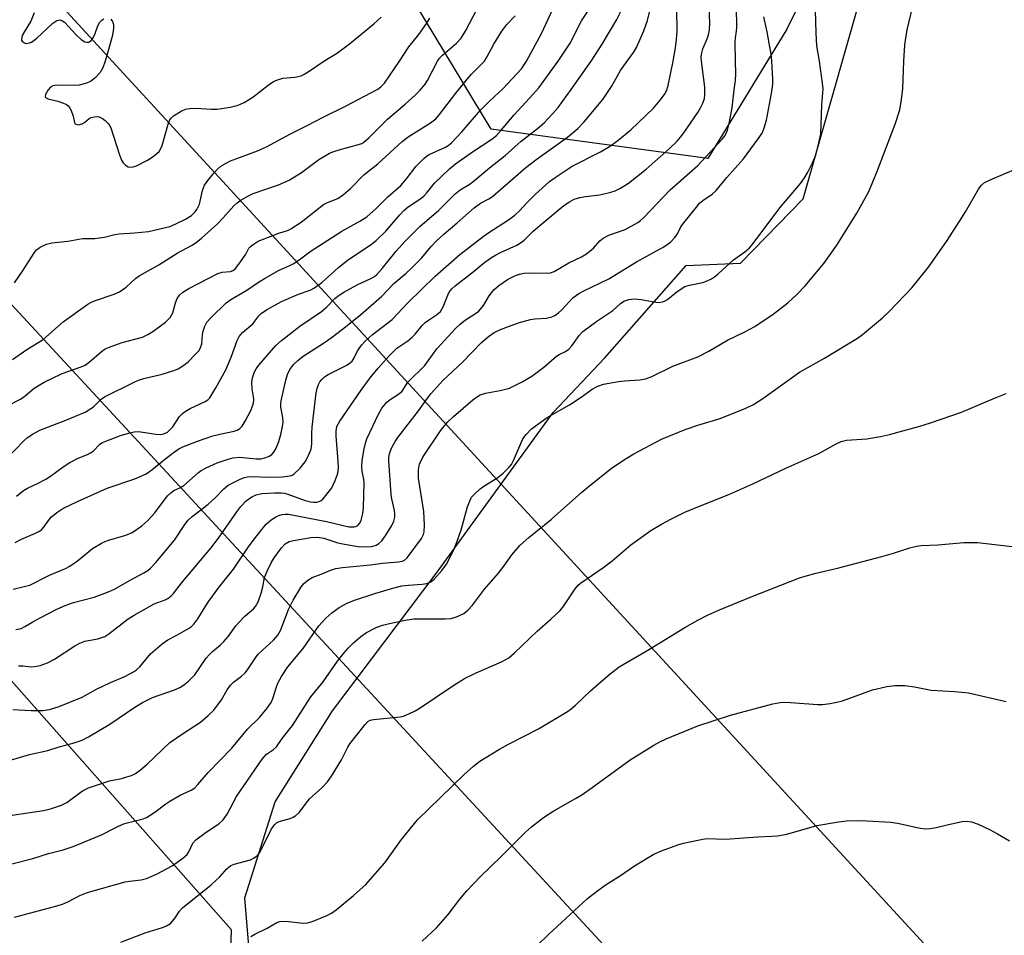
# Model space of a CAD drawing. Units: inches. Extents: x 1285768 to 1291768, y 569447 to 573448.
# Drawn here: x 1289830 to 1290077, y 572781 to 573010 of the extents above; entities that cross this region are included whole.
import ezdxf

# ---------------------------------------------------------------- set-up
doc = ezdxf.new("R2010")
doc.units = ezdxf.units.IN
doc.header["$MEASUREMENT"] = 0
for name, color, linetype in [('NTRL-Farm Land', 3, 'Continuous'), ('NTRL-Trees', 3, 'Continuous'), ('Undefined', 1, 'Continuous'), ('UTIL-Cross Country Transmission Line', 1, 'Continuous')]:
    doc.layers.add(name, color=color, linetype=linetype)

msp = doc.modelspace()

# ---------------------------------------------------------------- linework, layer by layer
at = {"layer": 'NTRL-Farm Land'}
msp.add_polyline3d([(1289888.42, 572767.27, 0), (1289886.52, 572790.42, 0), (1289894.13, 572814.45, 0), (1289908.45, 572837.21, 0), (1289934.47, 572871.68, 0), (1289963.75, 572912, 0), (1289976.77, 572925.66, 0), (1289997.1, 572948.76, 0), (1290010.74, 572949.34, 0), (1290026.46, 572965.49, 0), (1290049.97, 573048.18, 0), (1290076.07, 573098.49, 0), (1290106.18, 573133.17, 0), (1290135.59, 573177.24, 0), (1290183.71, 573223.93, 0), (1290240.98, 573277.08, 0), (1290265, 573312.11, 0), (1290277.21, 573346.34, 0), (1290303.13, 573393.9, 0), (1290322.76, 573432.09, 0), (1290322.38, 573447.46, 0), (1290580.78, 573447.43, 0)], dxfattribs=at)
at = {"layer": 'NTRL-Trees'}
msp.add_polyline3d([(1290022.34, 573007.95, 0), (1290002.52, 572975.61, 0), (1289948.26, 572982.91, 0), (1289898.34, 573065.52, 0), (1289739.57, 573202.03, 0), (1289727.05, 573246.9, 0), (1289760.44, 573310.55, 0), (1289901.18, 573447.5, 0), (1290305.29, 573447.46, 0), (1290240.42, 573311.59, 0), (1290074.51, 573113.34, 0)], close=True, dxfattribs=at)
msp.add_polyline3d([(1289485.98, 572762.94, 0), (1289595.13, 572891.82, 0), (1289664.38, 572968.64, 0), (1289696.93, 572982.96, 0), (1289788.89, 572885.64, 0), (1289814.8, 572861.72, 0), (1289822.9, 572850.49, 0), (1289883.13, 572782.44, 0), (1289881.82, 572742.08, 0)], dxfattribs=at)
at = {"layer": 'Undefined'}
for points, elevation in [([(1289973.33, 573000), (1289976.09, 573004.2), (1289979.73, 573010.43), (1289982.04, 573015.08), (1289982.47, 573016.15), (1289982.8, 573017.23), (1289983.43, 573019.71), (1289984.62, 573025.08), (1289986.57, 573032.94), (1289988.21, 573040.6), (1289988.83, 573044.38), (1289989.94, 573052.73), (1289990.08, 573054.71), (1289990.14, 573058.53), (1289990.25, 573059.97), (1289990.69, 573062.46), (1289991.36, 573064.72), (1289992.59, 573067.61), (1289993.74, 573069.52), (1289996.79, 573073.6), (1290000, 573077.52)], 450), ([(1289982.35, 573000), (1289983.93, 573002.12), (1289984.69, 573003.39), (1289986.55, 573007.56), (1289987.41, 573010.19), (1289988.7, 573015.32), (1289989.81, 573019.18), (1289990.1, 573021.14), (1289990.45, 573025.35), (1289990.66, 573026.81), (1289993.73, 573041.96), (1289994.75, 573047.92), (1289996.75, 573057.31), (1289997.3, 573059.32), (1289998.29, 573062.1), (1289998.94, 573063.32), (1290000, 573064.86)], 452), ([(1289993.9, 573000), (1289994.47, 573003.32), (1289994.7, 573005.38), (1289994.82, 573007.47), (1289994.75, 573013.03), (1289994.44, 573018.81), (1289994.49, 573021.42), (1289994.72, 573023.88), (1289996.99, 573037.14), (1289997.34, 573038.4), (1289998.36, 573041.24), (1290000, 573046.39)], 454), ([(1290051.7, 573000), (1290051.94, 573004.05), (1290052.47, 573007.79), (1290053.86, 573013.45), (1290054.43, 573015.39), (1290055.36, 573017.39), (1290057.84, 573021.33), (1290059.49, 573023.48), (1290061.29, 573025.35), (1290062.8, 573026.66), (1290065.55, 573028.64), (1290067.57, 573029.85), (1290070.95, 573031.7), (1290083.89, 573037.72)], 464), ([(1290009.52, 573000), (1290009.4, 573004.78), (1290009.46, 573005.81), (1290009.71, 573007.45), (1290009.79, 573008.48), (1290009.63, 573018.6)], 458), ([(1289957.1, 573000), (1289960.88, 573006.89), (1289964.82, 573015.46)], 446), ([(1289965, 573000), (1289968.03, 573004.49), (1289970.89, 573010.09), (1289974.28, 573015.37)], 448), ([(1289833.69, 573012.04), (1289832.89, 573009.99), (1289831.28, 573007.44), (1289830.76, 573006.4), (1289830.6, 573005.89), (1289830.55, 573005.42), (1289830.59, 573005.2), (1289830.84, 573004.84), (1289831.45, 573004.49), (1289831.91, 573004.42), (1289832.57, 573004.53), (1289833.03, 573004.72), (1289834.4, 573005.77), (1289838.43, 573009.53), (1289839.38, 573010.14), (1289840.13, 573010.31), (1289840.62, 573010.19), (1289841.29, 573009.75), (1289844.21, 573006.58), (1289845.51, 573005.43), (1289846.43, 573004.84), (1289846.92, 573004.72), (1289847.41, 573004.77), (1289848.02, 573005.17), (1289848.5, 573005.84), (1289849, 573006.89), (1289849.68, 573008.83), (1289850.22, 573009.76), (1289850.75, 573010.3), (1289851.18, 573010.55)], 438), ([(1289934.83, 573000), (1289935.34, 573000.71), (1289936.02, 573001.45), (1289939.6, 573004.49), (1289940.74, 573005.75), (1289941.94, 573007.63), (1289944.69, 573012.89)], 442), ([(1290000.95, 573000), (1290000.91, 573000.96), (1290001.03, 573002.06), (1290001.32, 573003.03), (1290002.39, 573005.57), (1290002.71, 573006.56), (1290002.95, 573007.82), (1290003.01, 573009.54), (1290002.86, 573013.24)], 456), ([(1290030.54, 573000), (1290029.9, 573003.78), (1290029.67, 573006.97), (1290029.5, 573012.77)], 462), ([(1289852.91, 573010.47), (1289853.35, 573009.87), (1289853.6, 573009.13), (1289853.63, 573008.09), (1289853.25, 573006.16), (1289852.12, 573001.94), (1289851.51, 573000)], 438), ([(1289906.31, 573000), (1289909.74, 573002.09), (1289912.77, 573004.31), (1289918.82, 573009.29), (1289920.69, 573010.98)], 438), ([(1289925.27, 573000), (1289927.63, 573003.59), (1289930.12, 573006.68), (1289932.12, 573009.46), (1289932.85, 573010.72)], 440), ([(1289946.6, 573000), (1289947.18, 573000.96), (1289948.88, 573004.22), (1289950.96, 573007.51), (1289952.21, 573009.17), (1289954.27, 573011.3)], 444), ([(1290018.58, 573000), (1290018.39, 573001.73), (1290017.95, 573004.45), (1290017.4, 573007.31), (1290016.56, 573011.1)], 460), ([(1289826.38, 572899.97), (1289831.2, 572904.98), (1289832.07, 572905.68), (1289833.44, 572906.62), (1289835.14, 572907.53), (1289841.65, 572910.04), (1289846.48, 572912.09), (1289847.67, 572912.77), (1289848.56, 572913.39), (1289850.52, 572915.27), (1289851.35, 572915.87), (1289858.76, 572919.58), (1289859.84, 572920.03), (1289861.2, 572920.45), (1289865.83, 572921.58), (1289868.51, 572922.37), (1289869.8, 572922.93), (1289871.24, 572923.81), (1289872.28, 572924.7), (1289874.17, 572926.56), (1289874.95, 572927.42), (1289875.36, 572928.04), (1289875.73, 572929.17), (1289875.94, 572931.49), (1289876.09, 572932.32), (1289876.51, 572933.62), (1289877.03, 572934.58), (1289878, 572935.68), (1289881.82, 572939.42), (1289882.99, 572940.3), (1289886.99, 572942.61), (1289889.67, 572944.47), (1289891.46, 572945.55), (1289895.11, 572947.61), (1289897.76, 572948.76), (1289898.79, 572949.29), (1289900.5, 572950.45), (1289903.11, 572952.44), (1289904.96, 572953.67), (1289910.82, 572957.39), (1289915.35, 572959.87), (1289917.07, 572961), (1289919.44, 572963.07), (1289922.38, 572965.95), (1289925.59, 572968.86), (1289927.01, 572970.46), (1289929.47, 572973.64), (1289931.41, 572975.63), (1289932.06, 572976.15), (1289932.75, 572976.56), (1289936.81, 572978.39), (1289937.49, 572978.81), (1289938.32, 572979.5), (1289940.88, 572982.29), (1289945.69, 572987.82), (1289947.9, 572990.02), (1289951.18, 572993.01), (1289954.72, 572996.78), (1289955.83, 572998.08), (1289957.1, 573000)], 446), ([(1289827.06, 572913.65), (1289830.28, 572915.29), (1289831.43, 572916.11), (1289833.73, 572918.07), (1289836.22, 572919.61), (1289840.58, 572921.65), (1289842.42, 572922.36), (1289845.49, 572923.4), (1289846.48, 572923.85), (1289847.53, 572924.6), (1289850.58, 572927.27), (1289851.52, 572927.9), (1289852.81, 572928.46), (1289855.75, 572929.5), (1289860.87, 572930.86), (1289862.22, 572931.47), (1289863.5, 572932.24), (1289866.6, 572934.59), (1289867.26, 572935.18), (1289867.81, 572935.79), (1289868.47, 572936.95), (1289869.18, 572939.48), (1289869.57, 572940.51), (1289870.16, 572941.37), (1289870.96, 572942.1), (1289872.46, 572943.01), (1289879.77, 572946.78), (1289880.82, 572947.11), (1289882.89, 572947.26), (1289883.57, 572947.5), (1289884.18, 572948.04), (1289885.25, 572949.44), (1289886.74, 572951.64), (1289887.56, 572953.16), (1289887.93, 572953.57), (1289888.61, 572954.09), (1289889.88, 572954.85), (1289890.93, 572955.33), (1289895, 572956.87), (1289897.43, 572957.67), (1289898.04, 572957.95), (1289900.63, 572959.65), (1289905.05, 572963.17), (1289906.25, 572964.04), (1289907.27, 572964.56), (1289909.85, 572965.58), (1289911.27, 572966.54), (1289913.02, 572968.09), (1289916.38, 572971.47), (1289919.83, 572974.29), (1289925.95, 572979.88), (1289927.45, 572981), (1289933.02, 572984.53), (1289934.35, 572985.56), (1289935.28, 572986.6), (1289939.4, 572991.97), (1289942.3, 572995.53), (1289943.33, 572996.69), (1289946.6, 573000)], 444), ([(1289828.31, 572925.23), (1289831.9, 572927.73), (1289835.98, 572930.22), (1289840.98, 572934.68), (1289847.18, 572939.11), (1289847.91, 572939.54), (1289848.88, 572939.97), (1289853.79, 572941.64), (1289855.13, 572942.2), (1289856.77, 572943.38), (1289859.16, 572945.53), (1289860.06, 572946.2), (1289864.93, 572948.94), (1289869.55, 572951.88), (1289873.15, 572953.83), (1289874.3, 572954.55), (1289875.62, 572955.6), (1289879.69, 572959.26), (1289881.09, 572960.71), (1289883.8, 572963.76), (1289884.56, 572964.49), (1289885.48, 572965.15), (1289887.27, 572966.17), (1289888.59, 572966.8), (1289894.95, 572968.97), (1289897.65, 572970.14), (1289900.71, 572972.11), (1289905.08, 572975.36), (1289907.77, 572976.95), (1289908.83, 572977.37), (1289910.19, 572977.79), (1289915, 572979.08), (1289915.82, 572979.39), (1289916.31, 572979.67), (1289917.63, 572980.77), (1289922.31, 572985.45), (1289926.71, 572989.16), (1289929.26, 572991.53), (1289930.44, 572992.73), (1289931.68, 572994.19), (1289932.32, 572995.13), (1289934.83, 573000)], 442), ([(1289828.43, 572867.75), (1289831.25, 572868.36), (1289832.6, 572868.76), (1289837.56, 572871.19), (1289841.61, 572872.91), (1289842.65, 572873.47), (1289844.61, 572874.83), (1289848.36, 572877.89), (1289850.57, 572879.24), (1289852.11, 572879.94), (1289856.68, 572881.28), (1289858.26, 572881.92), (1289860.71, 572883.61), (1289862.24, 572884.95), (1289863.93, 572886.86), (1289867.18, 572891.06), (1289867.96, 572891.85), (1289868.74, 572892.4), (1289870.4, 572893.18), (1289871.26, 572893.7), (1289874.89, 572896.94), (1289875.58, 572897.44), (1289876.86, 572898.15), (1289879.55, 572899.36), (1289882.09, 572900.22), (1289883.52, 572900.59), (1289885.26, 572900.75), (1289889.34, 572900.35), (1289890.49, 572900.33), (1289891.82, 572900.66), (1289892.58, 572901), (1289893.26, 572901.43), (1289893.82, 572902.05), (1289894.38, 572903.05), (1289895.04, 572904.67), (1289895.57, 572906.49), (1289896, 572908.43), (1289896.14, 572909.53), (1289896.04, 572910.71), (1289895.5, 572913.28), (1289895.5, 572914.06), (1289895.63, 572914.92), (1289896.82, 572920.1), (1289897.22, 572921.51), (1289897.81, 572922.76), (1289898.77, 572924.08), (1289899.78, 572925.02), (1289901.13, 572926.04), (1289906.49, 572929.48), (1289908.18, 572930.67), (1289911.02, 572932.82), (1289915.54, 572936.44), (1289920.83, 572941.08), (1289923.9, 572944.25), (1289926.98, 572946.9), (1289928.25, 572948.09), (1289930.85, 572950.73), (1289933.19, 572953.56), (1289934.45, 572954.89), (1289936.4, 572956.63), (1289939.77, 572959.46), (1289943.97, 572963.21), (1289945.58, 572964.42), (1289947.67, 572965.47), (1289948.6, 572966.1), (1289956.97, 572973.32), (1289959.8, 572975.49), (1289967.34, 572980.9), (1289969.97, 572983.13), (1289971.58, 572984.78), (1289976.23, 572990.37), (1289978.4, 572993.64), (1289980.67, 572997.63), (1289982.35, 573000)], 452), ([(1289828.77, 572944.45), (1289830.82, 572947.39), (1289833.79, 572952.07), (1289834.35, 572952.72), (1289835.26, 572953.38), (1289836.79, 572954.15), (1289838.16, 572954.51), (1289842.13, 572954.91), (1289845.8, 572955.53), (1289848.93, 572955.58), (1289850.03, 572955.68), (1289851.39, 572955.91), (1289853.91, 572956.56), (1289855.05, 572956.76), (1289858.9, 572956.94), (1289862.36, 572957.32), (1289867.76, 572958.55), (1289869.08, 572959.11), (1289871.69, 572960.39), (1289873.16, 572961.31), (1289873.99, 572962.14), (1289874.53, 572962.84), (1289875.15, 572964.15), (1289875.88, 572967.6), (1289876.42, 572968.9), (1289877.24, 572970.09), (1289878.73, 572971.92), (1289879.7, 572972.94), (1289880.53, 572973.66), (1289881.7, 572974.37), (1289882.94, 572974.97), (1289889.67, 572977.53), (1289891.95, 572978.55), (1289897.93, 572981.78), (1289902.17, 572983.82), (1289906.33, 572986.03), (1289911.6, 572988.61), (1289919.82, 572992.99), (1289920.63, 572993.56), (1289921.5, 572994.5), (1289925.27, 573000)], 440), ([(1289828.94, 572879.44), (1289830.53, 572880.21), (1289834.06, 572881.71), (1289835.09, 572882.25), (1289835.53, 572882.59), (1289836.1, 572883.2), (1289837.57, 572885.22), (1289838.11, 572885.84), (1289839.43, 572886.94), (1289840.87, 572887.9), (1289844.55, 572889.72), (1289852.06, 572893.02), (1289858.94, 572895.39), (1289861.59, 572896.51), (1289862.32, 572896.93), (1289863.21, 572897.57), (1289866.42, 572900.24), (1289868.87, 572902.12), (1289870, 572902.88), (1289870.97, 572903.37), (1289874.65, 572904.81), (1289878.54, 572906.13), (1289880.22, 572906.58), (1289883.82, 572907.27), (1289884.6, 572907.54), (1289885.29, 572907.95), (1289885.87, 572908.54), (1289886.64, 572909.76), (1289888.09, 572912.67), (1289888.62, 572914.02), (1289888.78, 572914.87), (1289888.79, 572915.41), (1289888.39, 572917.94), (1289888.29, 572919.59), (1289888.43, 572920.66), (1289888.94, 572922.18), (1289889.33, 572922.91), (1289890.03, 572923.83), (1289894.26, 572928.72), (1289895.67, 572929.99), (1289900.27, 572933.56), (1289905.76, 572937.28), (1289907.05, 572938.42), (1289909.07, 572940.51), (1289910.15, 572941.39), (1289911.37, 572942.14), (1289914.69, 572943.92), (1289918.12, 572945.5), (1289918.99, 572946.05), (1289919.62, 572946.55), (1289920.97, 572948.01), (1289924.44, 572952.35), (1289926.61, 572954.83), (1289930.4, 572958.53), (1289935.11, 572962.66), (1289939.2, 572966.78), (1289940.46, 572967.78), (1289942.71, 572969.08), (1289943.63, 572969.73), (1289947.81, 572973.28), (1289951.72, 572976.32), (1289955.78, 572979.95), (1289959.9, 572983.08), (1289961.57, 572984.52), (1289963.73, 572986.83), (1289965.03, 572988.39), (1289968.31, 572992.87), (1289973.33, 573000)], 450), ([(1289829.12, 572857.64), (1289830.44, 572857.9), (1289831.36, 572858.33), (1289833.39, 572859.55), (1289835.2, 572860.52), (1289839.37, 572862.69), (1289841.46, 572863.67), (1289843.62, 572864.4), (1289848.74, 572865.72), (1289852.07, 572866.95), (1289853.69, 572867.64), (1289857.93, 572870.06), (1289861.23, 572871.81), (1289862.18, 572872.41), (1289862.84, 572872.94), (1289864.23, 572874.44), (1289868.87, 572879.98), (1289871.46, 572883.95), (1289872.3, 572885.03), (1289873.36, 572885.96), (1289876.2, 572888.07), (1289877.3, 572888.98), (1289879.19, 572890.72), (1289881.27, 572892.89), (1289882.36, 572893.77), (1289885.37, 572895.31), (1289886.42, 572895.7), (1289887.19, 572895.87), (1289888.49, 572895.97), (1289892.31, 572895.78), (1289895.91, 572895.85), (1289897.9, 572896.1), (1289898.42, 572896.29), (1289898.89, 572896.58), (1289900.36, 572898), (1289901.67, 572899.59), (1289902.48, 572901.16), (1289903.13, 572902.8), (1289903.35, 572904.12), (1289903.31, 572906.82), (1289903.37, 572908.26), (1289904.4, 572916.9), (1289904.61, 572917.98), (1289904.94, 572918.95), (1289905.32, 572919.65), (1289905.86, 572920.33), (1289906.49, 572920.89), (1289907.39, 572921.47), (1289912.06, 572923.84), (1289913.03, 572924.46), (1289913.42, 572924.84), (1289913.86, 572925.49), (1289914.71, 572927.27), (1289915.15, 572928), (1289915.82, 572928.93), (1289916.57, 572929.78), (1289918.47, 572931.43), (1289923.43, 572935.26), (1289927.34, 572939.41), (1289934.18, 572946.16), (1289940.42, 572951.51), (1289946.23, 572956.04), (1289947.68, 572957.07), (1289952.57, 572960.25), (1289954.21, 572961.43), (1289955.27, 572962.41), (1289957.25, 572964.59), (1289959.26, 572966.6), (1289962.91, 572969.82), (1289964.56, 572971.03), (1289968.52, 572973.64), (1289975.67, 572977.3), (1289977.88, 572978.63), (1289979.99, 572980.07), (1289983.25, 572982.77), (1289988.92, 572988.22), (1289990.64, 572990.22), (1289991.67, 572991.62), (1289992.15, 572992.58), (1289992.6, 572993.84), (1289993.9, 573000)], 454), ([(1289829.34, 572891.03), (1289831.03, 572892.42), (1289832.02, 572892.99), (1289834.92, 572894.34), (1289836.62, 572895.24), (1289837.81, 572896.03), (1289840.98, 572898.37), (1289842.7, 572899.46), (1289844.74, 572900.5), (1289847.13, 572901.44), (1289847.87, 572901.83), (1289848.5, 572902.32), (1289850.22, 572904), (1289850.89, 572904.46), (1289851.65, 572904.83), (1289855.39, 572906.24), (1289857.38, 572906.81), (1289858.82, 572907.12), (1289859.61, 572907.19), (1289860.44, 572907.14), (1289864.23, 572906.58), (1289865.39, 572906.48), (1289866.19, 572906.59), (1289867.1, 572907.06), (1289867.71, 572907.6), (1289868.46, 572908.42), (1289870.18, 572910.93), (1289870.93, 572911.75), (1289871.6, 572912.25), (1289872.83, 572912.98), (1289876.57, 572914.71), (1289877.24, 572915.15), (1289877.74, 572915.66), (1289879.29, 572918.11), (1289881.76, 572922.63), (1289883.07, 572925.87), (1289884.57, 572929.99), (1289885.08, 572931.03), (1289885.94, 572932.04), (1289888.52, 572934.22), (1289890.06, 572936.16), (1289890.62, 572936.74), (1289891.97, 572937.71), (1289895.73, 572939.77), (1289899.95, 572941.61), (1289902.91, 572942.64), (1289903.94, 572943.16), (1289905.8, 572944.57), (1289909.96, 572948.27), (1289912.15, 572950.07), (1289918.29, 572954.15), (1289919.47, 572955.02), (1289921.89, 572957.37), (1289925.35, 572961.5), (1289926.36, 572962.59), (1289927.46, 572963.52), (1289930.34, 572965.39), (1289931.34, 572966.15), (1289932.03, 572966.87), (1289934.05, 572969.38), (1289937.84, 572973.03), (1289939.35, 572974.22), (1289943.84, 572977.41), (1289948.42, 572980.41), (1289949.61, 572981.39), (1289950.88, 572982.78), (1289954.02, 572986.51), (1289957.89, 572990.72), (1289960.17, 572993.32), (1289962.38, 572996.3), (1289965, 573000)], 448), ([(1289851.51, 573000), (1289850.91, 572998.34), (1289850.28, 572997.16), (1289848.94, 572995.73), (1289847.86, 572994.88), (1289846.62, 572994.34), (1289845.04, 572993.94), (1289843.88, 572993.88), (1289839.75, 572993.97), (1289838.89, 572993.89), (1289838.43, 572993.76), (1289837.81, 572993.45), (1289837.23, 572992.83), (1289836.56, 572991.63), (1289836.47, 572991.2), (1289836.51, 572991.02), (1289836.77, 572990.76), (1289837.2, 572990.57), (1289839.69, 572989.92), (1289841.06, 572989.47), (1289841.82, 572989.12), (1289842.26, 572988.81), (1289842.75, 572988.14), (1289843.11, 572987.36), (1289843.47, 572986.23), (1289843.8, 572984.64), (1289844.02, 572984.28), (1289844.18, 572984.17), (1289844.8, 572984.05), (1289845.73, 572984.25), (1289846.31, 572984.61), (1289847.55, 572985.61), (1289848.01, 572985.85), (1289848.76, 572986.04), (1289849.54, 572986.08), (1289850.04, 572986), (1289850.81, 572985.64), (1289851.52, 572985.12), (1289852.36, 572984.31), (1289852.93, 572983.31), (1289855.07, 572976.51), (1289855.6, 572975.16), (1289856.06, 572974.48), (1289856.62, 572973.92), (1289857.25, 572973.52), (1289857.74, 572973.41), (1289858.55, 572973.5), (1289859.36, 572973.76), (1289862.1, 572975.14), (1289863.55, 572976.08), (1289865.01, 572977.38), (1289865.48, 572978.06), (1289865.82, 572978.85), (1289867.3, 572984.23), (1289867.71, 572985.27), (1289868.03, 572985.71), (1289868.65, 572986.24), (1289870.59, 572987.44), (1289871.61, 572987.91), (1289872.75, 572988.15), (1289874.23, 572988.19), (1289878.13, 572987.96), (1289879.62, 572987.94), (1289882.83, 572988.43), (1289884.82, 572988.91), (1289886.33, 572989.64), (1289888.5, 572990.94), (1289892.37, 572993.95), (1289893.74, 572994.87), (1289894.73, 572995.31), (1289896.02, 572995.7), (1289899.05, 572995.97), (1289900.62, 572996.32), (1289901.42, 572996.7), (1289902.43, 572997.33), (1289906.31, 573000)], 438), ([(1290000, 572925.94), (1290002.79, 572927.3), (1290007.48, 572930.1), (1290011.78, 572932.19), (1290014.3, 572933.53), (1290018.88, 572936.58), (1290022.61, 572939.46), (1290024.96, 572941.59), (1290026.94, 572943.68), (1290031.59, 572949.27), (1290034.9, 572953.89), (1290039.92, 572961.86), (1290042.88, 572967.29), (1290044.92, 572972.21), (1290049.49, 572984.18), (1290050.64, 572987.82), (1290051.07, 572990.33), (1290051.39, 572993.15), (1290051.7, 573000)], 464), ([(1290000, 572987.12), (1290000.73, 572988.32), (1290001.28, 572989.44), (1290001.67, 572990.61), (1290001.82, 572991.62), (1290001.77, 572993.42), (1290000.95, 573000)], 456), ([(1290000, 572973.83), (1290006.18, 572980.42), (1290006.85, 572981.38), (1290007.48, 572982.69), (1290007.91, 572984.35), (1290008.68, 572988.28), (1290009.17, 572992.8), (1290009.52, 572995.16), (1290009.6, 572996.89), (1290009.52, 573000)], 458), ([(1290000, 572944.28), (1290001.33, 572944.56), (1290002.4, 572944.92), (1290003.5, 572945.47), (1290004.25, 572945.94), (1290005.14, 572946.67), (1290008.96, 572950.21), (1290011.79, 572952.21), (1290012.96, 572953.21), (1290013.89, 572954.33), (1290020.56, 572963.24), (1290025.77, 572969.33), (1290026.73, 572970.74), (1290027.58, 572972.21), (1290028.76, 572974.52), (1290029.59, 572976.41), (1290030.4, 572979.48), (1290030.83, 572981.75), (1290031.1, 572989), (1290031.44, 572993.03), (1290031.31, 572994.48), (1290030.54, 573000)], 462), ([(1290000, 572963.86), (1290000.49, 572964.42), (1290001.26, 572965.1), (1290003.65, 572966.66), (1290004.65, 572967.55), (1290007.31, 572970.83), (1290011.48, 572975.52), (1290015.2, 572980.49), (1290016.16, 572981.96), (1290016.68, 572983.26), (1290017.22, 572985.16), (1290018.29, 572990.56), (1290018.65, 572992.84), (1290018.82, 572994.29), (1290018.87, 572995.44), (1290018.58, 573000)], 460), ([(1289829.82, 572848.54), (1289830.92, 572848.52), (1289832.96, 572848.3), (1289833.82, 572848.32), (1289835.19, 572848.63), (1289837.07, 572849.26), (1289838.86, 572850.22), (1289843.92, 572853.54), (1289845.14, 572854.22), (1289846.44, 572854.67), (1289849.64, 572855.27), (1289851.46, 572855.9), (1289852.46, 572856.53), (1289857.32, 572860.25), (1289858.76, 572861.23), (1289863.78, 572864.03), (1289866.53, 572865.06), (1289867.22, 572865.41), (1289868.04, 572866.01), (1289868.62, 572866.61), (1289870.86, 572869.55), (1289878.01, 572878.02), (1289879.93, 572880.52), (1289884.5, 572887.09), (1289885.53, 572888.45), (1289886.86, 572889.82), (1289888.25, 572890.81), (1289889.32, 572891.32), (1289890.75, 572891.65), (1289893.92, 572891.84), (1289895.65, 572891.85), (1289896.43, 572891.75), (1289897.26, 572891.52), (1289901.66, 572889.94), (1289902.96, 572889.58), (1289903.7, 572889.48), (1289904.57, 572889.53), (1289905.11, 572889.67), (1289905.61, 572889.92), (1289906.05, 572890.28), (1289906.85, 572891.16), (1289908.29, 572893.07), (1289909.14, 572894.9), (1289909.8, 572896.81), (1289909.97, 572898.06), (1289909.95, 572899.69), (1289909.42, 572906.15), (1289909.39, 572907.31), (1289909.6, 572908.43), (1289910.29, 572909.83), (1289915.64, 572917.56), (1289917.91, 572920.69), (1289919.91, 572923.08), (1289922.63, 572926.07), (1289923.83, 572927.34), (1289924.64, 572928.07), (1289927.4, 572929.95), (1289928.44, 572930.8), (1289929.21, 572931.6), (1289931, 572933.8), (1289931.73, 572934.53), (1289932.53, 572935.14), (1289934.56, 572936.4), (1289935.56, 572937.3), (1289936.22, 572938.41), (1289937.55, 572941.74), (1289937.96, 572942.46), (1289938.37, 572942.97), (1289939.23, 572943.73), (1289943.3, 572946.87), (1289946.67, 572949.6), (1289948.32, 572950.79), (1289949.31, 572951.4), (1289950.6, 572952.05), (1289954.72, 572953.89), (1289955.89, 572954.61), (1289956.55, 572955.15), (1289958.67, 572957.29), (1289959.92, 572958.4), (1289966.48, 572963.81), (1289967.87, 572964.78), (1289969.08, 572965.38), (1289970.47, 572965.8), (1289971.88, 572966.05), (1289975.48, 572966.5), (1289978.25, 572967.12), (1289979.33, 572967.53), (1289980.66, 572968.18), (1289982.66, 572969.42), (1289987.07, 572972.92), (1289992.84, 572978.03), (1289994.88, 572979.97), (1289995.73, 572980.93), (1289996.55, 572982.01), (1290000, 572987.12)], 456), ([(1289828.38, 572837.55), (1289832.98, 572837.29), (1289835.93, 572837.34), (1289837.61, 572837.59), (1289840.02, 572838.33), (1289845.78, 572840.63), (1289849.19, 572842.56), (1289852.89, 572844.31), (1289856.43, 572845.88), (1289858.65, 572847.03), (1289859.34, 572847.48), (1289860.21, 572848.26), (1289862.85, 572851.52), (1289865.82, 572853.99), (1289867.26, 572855.02), (1289869.44, 572856.18), (1289872.42, 572857.9), (1289873.13, 572858.38), (1289873.76, 572858.94), (1289874.77, 572860.31), (1289876.54, 572863.28), (1289877.51, 572864.7), (1289880.01, 572868.16), (1289883.69, 572872.71), (1289887.46, 572878.32), (1289888.64, 572879.95), (1289890.74, 572882.7), (1289891.85, 572884), (1289893.09, 572885.08), (1289894.3, 572885.83), (1289895.07, 572886.19), (1289895.85, 572886.41), (1289896.64, 572886.5), (1289897.43, 572886.47), (1289907.02, 572884.66), (1289912.61, 572883.35), (1289913.88, 572883.3), (1289914.36, 572883.43), (1289914.83, 572883.69), (1289915.33, 572884.27), (1289915.66, 572885.03), (1289916.07, 572886.71), (1289916.28, 572888.13), (1289916.46, 572894.45), (1289916.35, 572895.3), (1289915.92, 572897.18), (1289915.81, 572898.55), (1289915.94, 572899.98), (1289916.45, 572902.85), (1289916.75, 572904.27), (1289917.11, 572905.37), (1289920.03, 572911.53), (1289920.89, 572913.06), (1289922.12, 572914.55), (1289922.96, 572915.25), (1289925.06, 572916.59), (1289925.91, 572917.28), (1289927.4, 572919.55), (1289931.61, 572923.78), (1289932.48, 572924.88), (1289934.62, 572927.9), (1289939.41, 572933.07), (1289940.45, 572934.11), (1289941.79, 572935.22), (1289944.1, 572936.58), (1289945.16, 572937.35), (1289946.34, 572938.74), (1289947.78, 572941.19), (1289948.92, 572942.67), (1289950.21, 572943.8), (1289952.36, 572945.27), (1289954.37, 572946.25), (1289955.36, 572946.59), (1289956.42, 572946.84), (1289958.1, 572946.99), (1289962.28, 572946.88), (1289963.1, 572946.98), (1289964.02, 572947.29), (1289967.68, 572949.44), (1289970.87, 572950.96), (1289972.1, 572951.71), (1289973.87, 572953.15), (1289975.48, 572954.98), (1289976.31, 572955.67), (1289977.76, 572956.36), (1289981.84, 572957.83), (1289984.99, 572959.56), (1289985.67, 572960.07), (1289986.51, 572960.85), (1289993.09, 572967.71), (1290000, 572973.83)], 458), ([(1290000, 572908.79), (1290005.6, 572910.46), (1290012.11, 572913.03), (1290014.02, 572913.96), (1290016.31, 572915.48), (1290025.49, 572922.07), (1290031.8, 572925.58), (1290040.03, 572930.57), (1290041.33, 572931.55), (1290046.31, 572935.66), (1290048, 572937.25), (1290053.7, 572943.17), (1290057.88, 572948.36), (1290062.36, 572954.79), (1290065.72, 572959.98), (1290067.11, 572962.24), (1290070.35, 572967.89), (1290071.07, 572968.81), (1290071.92, 572969.57), (1290073.69, 572970.45), (1290081.7, 572973.85)], 466), ([(1289827.21, 572824.75), (1289832.55, 572826.3), (1289837.15, 572827.35), (1289839.98, 572828.19), (1289843.79, 572829.21), (1289845.73, 572829.93), (1289847.34, 572830.73), (1289852.72, 572833.92), (1289858.93, 572838.15), (1289860.89, 572839.3), (1289863.41, 572840.57), (1289868.88, 572842.49), (1289870.21, 572843.07), (1289871.13, 572843.64), (1289872.43, 572844.64), (1289873.99, 572846.29), (1289876.84, 572850.4), (1289877.57, 572851.3), (1289878.4, 572852.1), (1289880.41, 572853.8), (1289881.26, 572854.64), (1289882.44, 572855.97), (1289884.29, 572858.53), (1289885, 572859.39), (1289886.55, 572860.93), (1289888.68, 572862.79), (1289889.22, 572863.39), (1289889.86, 572864.56), (1289890.62, 572866.7), (1289891.07, 572868.33), (1289891.45, 572870.68), (1289892.09, 572872.26), (1289893.11, 572874.32), (1289893.84, 572875.56), (1289895.68, 572878.11), (1289896.66, 572879.11), (1289897.64, 572879.63), (1289898.75, 572879.91), (1289903.05, 572880.62), (1289904.72, 572880.73), (1289906.32, 572880.49), (1289909.85, 572879.36), (1289911.53, 572878.97), (1289914.9, 572878.41), (1289917.25, 572878.32), (1289918.37, 572878.42), (1289919.4, 572878.72), (1289920.11, 572879.12), (1289920.85, 572879.82), (1289921.86, 572881.23), (1289923.39, 572883.69), (1289923.85, 572884.72), (1289924.07, 572885.79), (1289924.12, 572886.6), (1289924.05, 572887.42), (1289923.33, 572890.37), (1289923.15, 572891.47), (1289922.62, 572899.89), (1289922.63, 572900.77), (1289922.76, 572901.58), (1289923.01, 572902.37), (1289923.38, 572903.17), (1289924.23, 572904.7), (1289924.88, 572905.67), (1289930.02, 572912.38), (1289932.27, 572915.57), (1289933.14, 572916.67), (1289936.16, 572919.97), (1289941.04, 572924.58), (1289945.75, 572929.45), (1289947.56, 572931.01), (1289949.03, 572931.97), (1289950.59, 572932.75), (1289953.24, 572933.77), (1289955.38, 572934.51), (1289958.09, 572935.24), (1289959.2, 572935.43), (1289962.1, 572935.64), (1289963.43, 572935.94), (1289964.18, 572936.27), (1289965.12, 572936.93), (1289966, 572937.7), (1289968.75, 572940.69), (1289970.22, 572941.78), (1289971.47, 572942.46), (1289977.73, 572945.44), (1289984.66, 572949.74), (1289991.56, 572953.47), (1289993.16, 572954.65), (1289994.3, 572955.81), (1289994.91, 572956.7), (1289995.73, 572958.31), (1289996.2, 572959.04), (1290000, 572963.86)], 460), ([(1289828.24, 572811.11), (1289836.07, 572812.26), (1289837.22, 572812.49), (1289838.35, 572812.84), (1289840.58, 572813.65), (1289841.92, 572814.26), (1289845.87, 572817.17), (1289847.33, 572817.98), (1289852.59, 572819.72), (1289855.57, 572820.32), (1289856.98, 572820.71), (1289858.09, 572821.08), (1289859.08, 572821.58), (1289860.38, 572822.5), (1289862.02, 572823.89), (1289867.75, 572829.31), (1289870.88, 572831.51), (1289875.37, 572834.44), (1289877.3, 572836.06), (1289878.72, 572837.43), (1289880.65, 572839.97), (1289882.08, 572842.51), (1289882.89, 572843.67), (1289883.68, 572844.4), (1289885.7, 572845.97), (1289886.57, 572846.75), (1289887.21, 572847.54), (1289889.18, 572850.48), (1289889.88, 572851.41), (1289890.91, 572852.43), (1289893.72, 572854.94), (1289894.78, 572856.16), (1289895.45, 572857.36), (1289897.48, 572862.59), (1289898.63, 572864.99), (1289900.54, 572868.16), (1289901.26, 572869.03), (1289902.29, 572869.97), (1289903.42, 572870.62), (1289905.62, 572871.46), (1289908.22, 572872.57), (1289909.31, 572872.92), (1289911.02, 572873.16), (1289918.01, 572873.82), (1289921.05, 572874.27), (1289925.05, 572874.55), (1289925.91, 572874.72), (1289926.43, 572874.92), (1289927.24, 572875.59), (1289930.78, 572880.44), (1289931.32, 572881.43), (1289931.5, 572882.08), (1289931.56, 572883.77), (1289931.39, 572887.19), (1289930.04, 572895.51), (1289930.05, 572897.72), (1289930.32, 572899.04), (1289931.15, 572900.75), (1289935.75, 572907.61), (1289937.35, 572909.6), (1289938.79, 572911.01), (1289943.64, 572915.15), (1289944.57, 572915.82), (1289945.51, 572916.36), (1289946.79, 572916.85), (1289950.5, 572917.5), (1289952.81, 572918.09), (1289953.88, 572918.56), (1289955.98, 572919.64), (1289958.42, 572921.1), (1289961.43, 572923.29), (1289964.6, 572926.1), (1289965.28, 572926.53), (1289966.85, 572927.28), (1289967.72, 572927.84), (1289968.46, 572928.63), (1289970.27, 572931.23), (1289971.26, 572932.27), (1289974.75, 572934.88), (1289978.7, 572937.56), (1289980.67, 572939.27), (1289981.5, 572939.86), (1289982.75, 572940.31), (1289984.11, 572940.45), (1289985.84, 572940.3), (1289989.53, 572939.61), (1289990.38, 572939.55), (1289991.21, 572939.66), (1289991.72, 572939.84), (1289992.42, 572940.25), (1289994.88, 572942.24), (1289996.8, 572943.49), (1289997.98, 572943.9), (1290000, 572944.28)], 462), ([(1289827.8, 572798.82), (1289833.4, 572800.26), (1289837.33, 572801.51), (1289840.98, 572802.43), (1289843.49, 572803.24), (1289850.59, 572806.15), (1289854.39, 572808.11), (1289855.95, 572808.83), (1289857.04, 572809.21), (1289861.04, 572810.21), (1289861.84, 572810.53), (1289862.57, 572810.93), (1289863.97, 572811.86), (1289866.76, 572813.99), (1289867.73, 572814.65), (1289870.28, 572816.09), (1289873.1, 572817.4), (1289873.98, 572817.99), (1289874.76, 572818.79), (1289877.37, 572821.81), (1289883.3, 572827.92), (1289887.18, 572832.62), (1289890.21, 572835.6), (1289892.08, 572837.91), (1289893.11, 572839.36), (1289893.57, 572840.36), (1289894.44, 572843.29), (1289894.85, 572844.32), (1289895.71, 572845.81), (1289897.27, 572848.23), (1289901.16, 572852.82), (1289905.08, 572858.56), (1289906.82, 572860.44), (1289908.28, 572861.77), (1289910.18, 572863.13), (1289912.18, 572864.22), (1289914, 572864.95), (1289919.09, 572866.67), (1289923.62, 572867.98), (1289925.86, 572868.53), (1289927.52, 572868.74), (1289930.99, 572868.96), (1289932.11, 572869.14), (1289933.13, 572869.53), (1289934, 572870.21), (1289935.86, 572872.39), (1289937.07, 572874), (1289937.76, 572875.25), (1289939, 572877.83), (1289939.65, 572879.46), (1289940.7, 572882.58), (1289942.32, 572888.33), (1289942.95, 572889.99), (1289943.36, 572890.76), (1289944.13, 572891.64), (1289945.47, 572892.82), (1289946.43, 572893.51), (1289949.92, 572895.65), (1289951.29, 572896.8), (1289952.79, 572898.26), (1289953.31, 572898.95), (1289953.83, 572899.95), (1289956.16, 572905.38), (1289956.98, 572906.5), (1289958.39, 572907.88), (1289962.31, 572910.7), (1289967.86, 572913.85), (1289970.77, 572915.81), (1289973.55, 572917.8), (1289975.02, 572918.6), (1289976.38, 572919.03), (1289980.18, 572919.7), (1289981.65, 572919.88), (1289985.5, 572920.13), (1289986.95, 572920.41), (1289988.34, 572920.92), (1289993.81, 572923.55), (1290000, 572925.94)], 464), ([(1290000, 572888.31), (1290007.81, 572891.43), (1290013.79, 572894.08), (1290022.1, 572898.04), (1290030.4, 572901.7), (1290034.71, 572904.1), (1290035.99, 572904.68), (1290037.33, 572905), (1290042.38, 572905.34), (1290045.83, 572905.93), (1290048.11, 572906.47), (1290055.67, 572908.56), (1290058.34, 572909.4), (1290066.08, 572912.09), (1290074.35, 572915.58), (1290077.29, 572916.7)], 468), ([(1289828.82, 572785.58), (1289838.85, 572788.25), (1289840.83, 572788.84), (1289842.19, 572789.4), (1289843.89, 572790.36), (1289845.2, 572790.99), (1289846.82, 572791.66), (1289847.93, 572792.02), (1289856.56, 572794.38), (1289857.65, 572794.58), (1289860.56, 572794.89), (1289861.87, 572795.21), (1289864.35, 572796.35), (1289868.27, 572798.44), (1289870.96, 572800.33), (1289872.06, 572801.29), (1289872.51, 572801.96), (1289873.5, 572804.13), (1289874.22, 572804.95), (1289876.79, 572806.85), (1289880.02, 572808.97), (1289881.12, 572809.95), (1289882.05, 572811.35), (1289884.46, 572815.82), (1289890.83, 572825.14), (1289891.93, 572826.37), (1289893.7, 572827.54), (1289894.44, 572828.23), (1289895.89, 572830.35), (1289898.48, 572833.59), (1289903.07, 572840.79), (1289906.11, 572844.52), (1289909.74, 572849.67), (1289911.35, 572851.73), (1289912.52, 572853.05), (1289913.78, 572854.3), (1289915.56, 572855.87), (1289917.02, 572856.89), (1289919.41, 572858.13), (1289921.03, 572858.68), (1289923.53, 572859.32), (1289927.17, 572860.03), (1289928.87, 572860.26), (1289936.73, 572860.31), (1289938.2, 572860.39), (1289939.56, 572860.78), (1289941.36, 572861.63), (1289942.44, 572862.48), (1289943.57, 572863.68), (1289946.54, 572867.75), (1289950.08, 572871.74), (1289951.41, 572873.47), (1289953.41, 572876.32), (1289955.53, 572878.76), (1289957.73, 572880.7), (1289963.41, 572885.28), (1289970.96, 572892.02), (1289972.97, 572893.71), (1289978.34, 572897.94), (1289981.64, 572900.21), (1289984.03, 572901.64), (1289990.95, 572905.25), (1289996.83, 572907.73), (1290000, 572908.79)], 466), ([(1289855.43, 572779.27), (1289861.56, 572781.66), (1289865.88, 572783), (1289866.92, 572783.4), (1289867.87, 572783.99), (1289868.42, 572784.54), (1289869.06, 572785.37), (1289870.17, 572787.09), (1289870.87, 572787.86), (1289878.07, 572793.64), (1289880.25, 572795.68), (1289882.02, 572797.66), (1289882.62, 572798.2), (1289883.04, 572798.48), (1289883.81, 572798.8), (1289887.92, 572799.91), (1289888.86, 572800.39), (1289889.69, 572801.02), (1289890.17, 572801.65), (1289890.71, 572802.59), (1289893.16, 572807.66), (1289894.01, 572808.81), (1289894.43, 572809.15), (1289895.16, 572809.51), (1289897.92, 572810.26), (1289898.66, 572810.59), (1289899.32, 572811.01), (1289900.1, 572811.82), (1289902.71, 572815.22), (1289905.82, 572817.99), (1289907.25, 572819.44), (1289908.26, 572820.91), (1289910.77, 572824.98), (1289912.35, 572828.15), (1289912.83, 572828.96), (1289916.66, 572833.85), (1289917.35, 572834.55), (1289917.95, 572834.88), (1289918.73, 572835.06), (1289925.45, 572835.72), (1289926.3, 572835.93), (1289927.65, 572836.47), (1289929.22, 572837.23), (1289930.24, 572837.84), (1289938.93, 572843.69), (1289941.57, 572845.33), (1289944.53, 572846.77), (1289950.87, 572849.56), (1289952.66, 572850.56), (1289954.05, 572851.65), (1289959.77, 572857.24), (1289963.24, 572860.17), (1289965.55, 572862.41), (1289966.48, 572863.51), (1289969.3, 572867.81), (1289970.03, 572868.69), (1289970.67, 572869.25), (1289976.51, 572873.21), (1289978.56, 572874.82), (1289983.27, 572878.81), (1289988.25, 572882.43), (1289990.91, 572884.02), (1289993.27, 572885.25), (1289996.77, 572886.97), (1290000, 572888.31)], 468), ([(1289888.06, 572780.74), (1289889.01, 572781.3), (1289892.11, 572782.8), (1289894.54, 572784.25), (1289895.32, 572784.46), (1289896.7, 572784.53), (1289901.11, 572784.1), (1289902.27, 572784.11), (1289903.66, 572784.52), (1289906.93, 572785.89), (1289908.25, 572786.54), (1289909.43, 572787.4), (1289913.72, 572790.96), (1289916.8, 572793.78), (1289921.6, 572799.19), (1289925.8, 572805.04), (1289929.82, 572809.95), (1289941.38, 572821.24), (1289943.79, 572823.42), (1289945.45, 572824.61), (1289950.32, 572827.62), (1289952.56, 572828.86), (1289960.1, 572832.75), (1289967.36, 572837.08), (1289968.31, 572837.75), (1289969.42, 572838.68), (1289973.14, 572842.29), (1289975.81, 572844.63), (1289978.06, 572846.49), (1289980.34, 572848.25), (1289987.97, 572852.68), (1289996.78, 572858.14), (1290000, 572859.92)], 470), ([(1289930.96, 572779.54), (1289934.57, 572782.88), (1289937.51, 572786.26), (1289940.43, 572790.06), (1289942.15, 572792.14), (1289945.56, 572795.75), (1289950.78, 572800.73), (1289956.87, 572806.83), (1289958.39, 572808.15), (1289961.36, 572810.52), (1289963.93, 572812.19), (1289969.42, 572815.26), (1289970.93, 572816.19), (1289973.6, 572818.02), (1289983.09, 572824.98), (1289989.01, 572828.63), (1289990.53, 572829.47), (1289992.1, 572830.22), (1290000, 572833.48)], 472), ([(1289959.87, 572778.58), (1289962.61, 572781.26), (1289972.43, 572790.22), (1289974.95, 572792.21), (1289977.06, 572793.72), (1289980.66, 572796.02), (1289984.16, 572798.39), (1289989.05, 572801.34), (1289990.94, 572802.14), (1289995.05, 572803.7), (1289996.49, 572804.09), (1290000, 572804.86)], 474)]:
    msp.add_lwpolyline(points, dxfattribs=dict(at, elevation=elevation))
for points in [[(1290000, 572859.92, 470), (1290002.47, 572861.17, 470), (1290005.43, 572862.51, 470), (1290013.44, 572865.79, 470), (1290025.54, 572870.57, 470), (1290029.31, 572871.65, 470), (1290035.02, 572872.94, 470), (1290046.14, 572875.88, 470), (1290049.11, 572876.73, 470), (1290053.19, 572878.09, 470), (1290054.88, 572878.5, 470), (1290056.01, 572878.64, 470), (1290060.24, 572878.86, 470), (1290066.72, 572879.4, 470), (1290070.11, 572879.37, 470), (1290089.57, 572877.16, 470)], [(1290000, 572833.48, 472), (1290008.26, 572836.15, 472), (1290018.87, 572839.03, 472), (1290020.64, 572839.31, 472), (1290022.12, 572839.42, 472), (1290030.1, 572838.81, 472), (1290031.25, 572838.84, 472), (1290033.21, 572839.09, 472), (1290034.89, 572839.38, 472), (1290036.3, 572839.77, 472), (1290043.78, 572842.48, 472), (1290047.44, 572843.32, 472), (1290049.39, 572843.56, 472), (1290050.78, 572843.63, 472), (1290051.89, 572843.58, 472), (1290054.35, 572843.24, 472), (1290058.55, 572842.43, 472), (1290064.32, 572842.05, 472), (1290067.87, 572841.72, 472), (1290077.31, 572839.57, 472)], [(1290000, 572804.86, 474), (1290001.29, 572805.12, 474), (1290002.32, 572805.23, 474), (1290007, 572805.06, 474), (1290015.08, 572805.7, 474), (1290018.5, 572805.83, 474), (1290019.98, 572805.97, 474), (1290022.31, 572806.39, 474), (1290029.9, 572808.55, 474), (1290035.27, 572809.47, 474), (1290037.3, 572809.69, 474), (1290040.88, 572809.8, 474), (1290048.4, 572809.4, 474), (1290050.1, 572809.13, 474), (1290055.74, 572807.89, 474), (1290057.18, 572807.7, 474), (1290058.32, 572807.79, 474), (1290059.74, 572808.03, 474), (1290062.86, 572808.8, 474), (1290066.28, 572809.49, 474), (1290067.39, 572809.59, 474), (1290068.65, 572809.46, 474), (1290070.33, 572808.88, 474), (1290073.28, 572807.45, 474), (1290075.11, 572806.47, 474), (1290078.12, 572804.65, 474)]]:
    msp.add_polyline3d(points, dxfattribs=at)
at = {"layer": 'UTIL-Cross Country Transmission Line'}
for points in [[(1291767.75, 571141.51), (1291191.99, 571475.12), (1291166.32, 571489.99), (1290757.31, 571931.95), (1290561.4, 572143.64), (1290474.49, 572237.55), (1290068.32, 572679.26), (1289896.67, 572864.76), (1289792.96, 572976.83), (1289719.98, 573055.7), (1289571.91, 573215.72), (1289361.5, 573447.56)], [(1290518.98, 572278.21), (1290111.7, 572719.21), (1289930.48, 572916.09), (1289802.81, 573054.8), (1289726.6, 573137.6), (1289616.71, 573256.98), (1289457.64, 573447.55)]]:
    msp.add_lwpolyline(points, dxfattribs=at)

doc.saveas('drawing.dxf')
